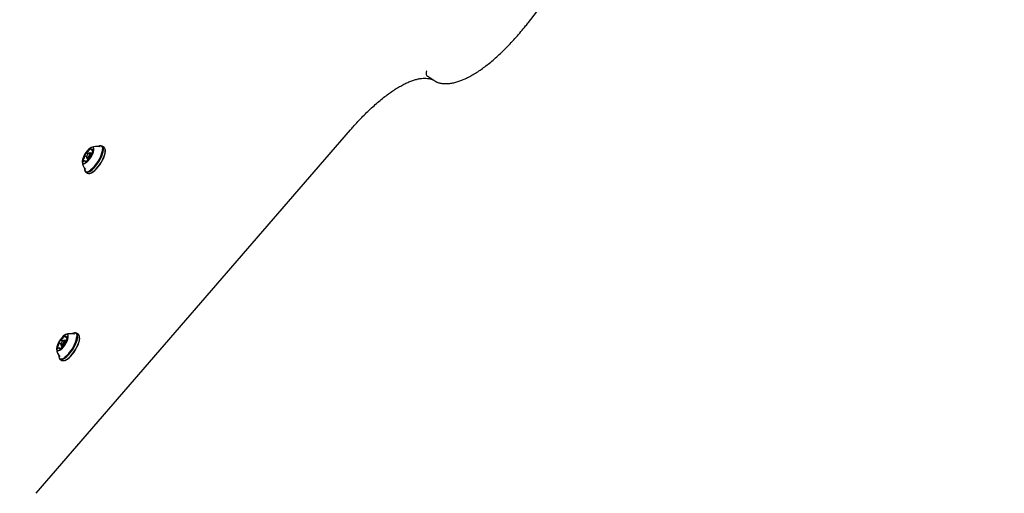
# Model space of a CAD drawing. Units: millimetres. Extents: x 666 to 1378, y 747 to 1325.
# Drawn here: x 1106 to 1174, y 1019 to 1052 of the extents above; entities that cross this region are included whole.
import ezdxf

# ---------------------------------------------------------------- set-up
doc = ezdxf.new("R2010")
doc.units = ezdxf.units.MM
doc.header["$LTSCALE"] = 100
doc.linetypes.add('HIDDEN', pattern=[0.1905, 0.127, -0.0635])

msp = doc.modelspace()

# ---------------------------------------------------------------- linework, layer by layer
at = {"color": 7, "linetype": 'Continuous', "lineweight": 25}
for p, q in [((1141.39, 1051.383), (1153.798, 1067.291)), ((1134.382, 1047.699), (1134.369, 1047.707)), ((1134.377, 1047.698), (1134.439, 1047.658)), ((1135.007, 1047.296), (1134.457, 1047.646)), ((1135.055, 1047.276), (1135.007, 1047.296)), ((1107.459, 1018.931), (1129.119, 1043.974)), ((1111.825, 1042.871), (1111.796, 1042.863)), ((1111.863, 1042.795), (1111.846, 1042.8)), ((1112.133, 1042.776), (1112, 1042.861)), ((1110.927, 1042.101), (1110.806, 1042.178)), ((1110.927, 1042.1), (1110.936, 1042.04)), ((1110.937, 1042.4), (1111.043, 1042.333)), ((1111.158, 1042.389), (1111.1, 1042.371)), ((1111.142, 1042.039), (1111.133, 1042.044)), ((1111.272, 1042.338), (1111.195, 1042.387)), ((1111.255, 1042.597), (1111.371, 1042.523)), ((1111.264, 1042.266), (1111.279, 1042.257)), ((1112.22, 1042.593), (1112.216, 1042.623)), ((1110.91, 1041.787), (1110.815, 1041.847)), ((1110.953, 1042.007), (1111.031, 1041.958)), ((1110.776, 1041.261), (1110.781, 1041.231)), ((1110.863, 1041.078), (1110.997, 1040.993)), ((1111.171, 1040.983), (1111.2, 1040.992)), ((1110.055, 1029.971), (1110.026, 1029.962)), ((1110.093, 1029.894), (1110.076, 1029.9)), ((1110.362, 1029.876), (1110.229, 1029.961)), ((1109.156, 1029.2), (1109.035, 1029.278)), ((1109.157, 1029.199), (1109.165, 1029.14)), ((1109.166, 1029.5), (1109.272, 1029.432)), ((1109.387, 1029.488), (1109.329, 1029.471)), ((1109.371, 1029.138), (1109.362, 1029.144)), ((1109.501, 1029.438), (1109.424, 1029.486)), ((1109.484, 1029.697), (1109.601, 1029.623)), ((1109.494, 1029.365), (1109.508, 1029.356)), ((1110.449, 1029.692), (1110.445, 1029.722)), ((1109.139, 1028.886), (1109.045, 1028.946)), ((1109.183, 1029.107), (1109.26, 1029.058)), ((1109.006, 1028.361), (1109.01, 1028.331)), ((1109.092, 1028.177), (1109.226, 1028.092)), ((1109.4, 1028.082), (1109.429, 1028.091))]:
    msp.add_line(p, q, dxfattribs=at)
at = {"color": 7, "linetype": 'Continuous', "lineweight": 25, "flags": 128}
for points in [[(1110.812, 1042.314), (1110.741, 1042.183), (1110.685, 1042.055), (1110.649, 1041.935), (1110.633, 1041.831), (1110.639, 1041.748), (1110.666, 1041.691), (1110.713, 1041.662), (1110.778, 1041.664), (1110.856, 1041.695), (1110.944, 1041.755), (1111.037, 1041.84), (1111.13, 1041.946), (1111.218, 1042.067), (1111.296, 1042.196), (1111.359, 1042.326), (1111.406, 1042.451), (1111.432, 1042.563), (1111.437, 1042.657), (1111.42, 1042.728), (1111.383, 1042.771), (1111.326, 1042.785), (1111.254, 1042.768), (1111.171, 1042.722), (1111.08, 1042.649), (1110.986, 1042.553), (1110.895, 1042.439), (1110.812, 1042.314)], [(1110.773, 1041.356), (1110.777, 1041.257), (1110.802, 1041.173), (1110.849, 1041.117), (1110.914, 1041.09), (1110.997, 1041.094), (1111.093, 1041.127), (1111.2, 1041.19), (1111.315, 1041.28), (1111.433, 1041.394), (1111.55, 1041.528), (1111.662, 1041.677), (1111.766, 1041.837), (1111.858, 1042.001), (1111.935, 1042.165), (1111.994, 1042.323), (1112.033, 1042.469), (1112.05, 1042.599), (1112.047, 1042.707), (1112.021, 1042.791), (1111.975, 1042.847), (1111.909, 1042.874), (1111.827, 1042.87), (1111.73, 1042.837), (1111.709, 1042.826)], [(1110.781, 1041.231), (1110.781, 1041.227), (1110.807, 1041.141), (1110.855, 1041.083), (1110.922, 1041.056), (1111.006, 1041.06), (1111.105, 1041.094), (1111.215, 1041.159), (1111.332, 1041.251), (1111.453, 1041.367), (1111.573, 1041.504), (1111.688, 1041.657), (1111.794, 1041.821), (1111.889, 1041.989), (1111.967, 1042.157), (1112.027, 1042.319), (1112.067, 1042.468), (1112.085, 1042.601), (1112.082, 1042.712), (1112.055, 1042.798), (1112.008, 1042.856), (1111.941, 1042.883), (1111.857, 1042.879), (1111.825, 1042.871)], [(1110.997, 1040.993), (1111.055, 1040.971), (1111.14, 1040.975), (1111.238, 1041.009), (1111.348, 1041.074), (1111.466, 1041.166), (1111.586, 1041.282), (1111.706, 1041.419), (1111.821, 1041.572), (1111.928, 1041.736), (1112.022, 1041.904), (1112.1, 1042.072), (1112.161, 1042.234), (1112.201, 1042.383), (1112.219, 1042.516), (1112.215, 1042.627), (1112.189, 1042.713), (1112.141, 1042.771), (1112.133, 1042.776)], [(1110.795, 1042.205), (1110.793, 1042.199), (1110.792, 1042.194), (1110.791, 1042.189), (1110.792, 1042.185), (1110.793, 1042.182), (1110.795, 1042.18), (1110.797, 1042.179), (1110.8, 1042.179)], [(1110.8, 1042.179), (1110.802, 1042.179), (1110.804, 1042.179), (1110.805, 1042.178), (1110.807, 1042.177), (1110.808, 1042.176), (1110.808, 1042.174), (1110.809, 1042.172), (1110.809, 1042.169)], [(1110.935, 1042.402), (1110.933, 1042.404), (1110.931, 1042.405), (1110.928, 1042.405), (1110.924, 1042.404), (1110.92, 1042.402), (1110.916, 1042.399), (1110.911, 1042.395), (1110.907, 1042.39)], [(1111.095, 1042.197), (1111.125, 1042.257), (1111.141, 1042.31), (1111.141, 1042.351), (1111.125, 1042.372), (1111.095, 1042.37), (1111.056, 1042.345), (1111.014, 1042.302), (1110.975, 1042.247), (1110.945, 1042.188), (1110.929, 1042.134), (1110.929, 1042.093), (1110.945, 1042.072), (1110.975, 1042.074), (1111.014, 1042.099), (1111.056, 1042.142), (1111.095, 1042.197)], [(1110.95, 1042.402), (1110.947, 1042.401), (1110.945, 1042.4), (1110.943, 1042.399), (1110.941, 1042.399), (1110.939, 1042.399), (1110.937, 1042.4), (1110.936, 1042.401), (1110.935, 1042.402)], [(1111.152, 1042.165), (1111.101, 1042.094), (1111.047, 1042.039), (1110.997, 1042.007), (1110.958, 1042.005), (1110.937, 1042.032), (1110.936, 1042.04)], [(1111.12, 1042.042), (1111.123, 1042.043), (1111.125, 1042.044), (1111.127, 1042.045), (1111.129, 1042.045), (1111.131, 1042.045), (1111.133, 1042.044), (1111.134, 1042.043), (1111.135, 1042.042)], [(1111.135, 1042.042), (1111.137, 1042.04), (1111.139, 1042.039), (1111.142, 1042.039), (1111.146, 1042.04), (1111.15, 1042.042), (1111.154, 1042.045), (1111.159, 1042.049), (1111.163, 1042.054)], [(1111.158, 1042.389), (1111.19, 1042.389), (1111.211, 1042.363), (1111.211, 1042.311), (1111.19, 1042.241), (1111.152, 1042.165)], [(1111.2, 1040.992), (1111.266, 1041.017), (1111.373, 1041.08), (1111.488, 1041.17), (1111.605, 1041.284), (1111.723, 1041.418), (1111.835, 1041.567), (1111.939, 1041.727), (1112.031, 1041.891), (1112.107, 1042.055), (1112.166, 1042.213), (1112.205, 1042.359), (1112.223, 1042.489), (1112.22, 1042.593)], [(1111.201, 1041.225), (1111.25, 1041.26), (1111.364, 1041.357), (1111.479, 1041.477), (1111.592, 1041.614), (1111.698, 1041.766), (1111.794, 1041.924), (1111.876, 1042.085), (1111.941, 1042.243), (1111.988, 1042.39), (1112.013, 1042.524), (1112.017, 1042.633)], [(1111.31, 1042.6), (1111.295, 1042.595), (1111.282, 1042.592), (1111.27, 1042.592), (1111.26, 1042.595), (1111.251, 1042.6), (1111.244, 1042.608), (1111.239, 1042.618), (1111.235, 1042.631)], [(1111.242, 1042.657), (1111.244, 1042.663), (1111.246, 1042.669), (1111.248, 1042.675), (1111.248, 1042.679), (1111.248, 1042.683), (1111.247, 1042.687), (1111.245, 1042.689), (1111.243, 1042.69)], [(1111.27, 1042.265), (1111.268, 1042.265), (1111.266, 1042.265), (1111.265, 1042.266), (1111.263, 1042.267), (1111.262, 1042.268), (1111.262, 1042.27), (1111.261, 1042.272), (1111.261, 1042.275)], [(1111.275, 1042.239), (1111.277, 1042.245), (1111.278, 1042.25), (1111.279, 1042.255), (1111.278, 1042.259), (1111.277, 1042.262), (1111.275, 1042.264), (1111.273, 1042.265), (1111.27, 1042.265)], [(1111.362, 1042.641), (1111.36, 1042.642), (1111.357, 1042.641), (1111.353, 1042.64), (1111.349, 1042.638), (1111.345, 1042.635), (1111.34, 1042.631), (1111.336, 1042.626), (1111.331, 1042.62)], [(1110.708, 1041.803), (1110.71, 1041.802), (1110.713, 1041.803), (1110.717, 1041.804), (1110.721, 1041.806), (1110.725, 1041.809), (1110.73, 1041.813), (1110.734, 1041.818), (1110.739, 1041.824)], [(1110.76, 1041.844), (1110.775, 1041.849), (1110.788, 1041.852), (1110.8, 1041.852), (1110.81, 1041.849), (1110.819, 1041.844), (1110.826, 1041.836), (1110.831, 1041.826), (1110.835, 1041.813)], [(1110.828, 1041.787), (1110.826, 1041.781), (1110.824, 1041.775), (1110.822, 1041.769), (1110.822, 1041.765), (1110.822, 1041.761), (1110.823, 1041.758), (1110.825, 1041.755), (1110.827, 1041.754)], [(1109.041, 1029.413), (1108.97, 1029.283), (1108.914, 1029.154), (1108.878, 1029.035), (1108.862, 1028.931), (1108.868, 1028.848), (1108.895, 1028.79), (1108.943, 1028.762), (1109.007, 1028.763), (1109.085, 1028.795), (1109.174, 1028.855), (1109.266, 1028.94), (1109.359, 1029.046), (1109.447, 1029.166), (1109.525, 1029.295), (1109.589, 1029.426), (1109.635, 1029.55), (1109.661, 1029.663), (1109.666, 1029.757), (1109.649, 1029.827), (1109.612, 1029.871), (1109.556, 1029.884), (1109.484, 1029.868), (1109.4, 1029.822), (1109.309, 1029.749), (1109.215, 1029.653), (1109.124, 1029.539), (1109.041, 1029.413)], [(1109.002, 1028.455), (1109.006, 1028.357), (1109.032, 1028.273), (1109.078, 1028.216), (1109.143, 1028.19), (1109.226, 1028.193), (1109.322, 1028.227), (1109.43, 1028.29), (1109.544, 1028.38), (1109.662, 1028.494), (1109.779, 1028.627), (1109.892, 1028.777), (1109.996, 1028.936), (1110.087, 1029.101), (1110.164, 1029.265), (1110.223, 1029.422), (1110.262, 1029.569), (1110.28, 1029.698), (1110.276, 1029.807), (1110.25, 1029.89), (1110.204, 1029.947), (1110.139, 1029.974), (1110.056, 1029.97), (1109.96, 1029.936), (1109.938, 1029.926)], [(1109.01, 1028.331), (1109.011, 1028.327), (1109.037, 1028.241), (1109.084, 1028.183), (1109.151, 1028.156), (1109.235, 1028.159), (1109.334, 1028.194), (1109.444, 1028.258), (1109.561, 1028.35), (1109.682, 1028.467), (1109.802, 1028.604), (1109.917, 1028.757), (1110.024, 1028.92), (1110.118, 1029.089), (1110.196, 1029.257), (1110.257, 1029.418), (1110.296, 1029.568), (1110.315, 1029.701), (1110.311, 1029.812), (1110.285, 1029.897), (1110.237, 1029.955), (1110.17, 1029.983), (1110.086, 1029.979), (1110.055, 1029.971)], [(1109.226, 1028.092), (1109.284, 1028.071), (1109.369, 1028.074), (1109.468, 1028.109), (1109.578, 1028.173), (1109.695, 1028.265), (1109.816, 1028.382), (1109.936, 1028.519), (1110.051, 1028.672), (1110.157, 1028.835), (1110.251, 1029.004), (1110.33, 1029.172), (1110.39, 1029.333), (1110.43, 1029.483), (1110.448, 1029.616), (1110.444, 1029.727), (1110.418, 1029.813), (1110.371, 1029.87), (1110.362, 1029.876)], [(1109.024, 1029.305), (1109.022, 1029.299), (1109.021, 1029.293), (1109.021, 1029.289), (1109.021, 1029.285), (1109.022, 1029.282), (1109.024, 1029.28), (1109.026, 1029.279), (1109.029, 1029.279)], [(1109.029, 1029.279), (1109.031, 1029.279), (1109.033, 1029.279), (1109.035, 1029.278), (1109.036, 1029.277), (1109.037, 1029.275), (1109.038, 1029.273), (1109.038, 1029.271), (1109.038, 1029.269)], [(1109.164, 1029.502), (1109.162, 1029.504), (1109.16, 1029.505), (1109.157, 1029.505), (1109.153, 1029.504), (1109.149, 1029.502), (1109.145, 1029.498), (1109.14, 1029.494), (1109.136, 1029.49)], [(1109.324, 1029.297), (1109.354, 1029.356), (1109.371, 1029.41), (1109.371, 1029.45), (1109.355, 1029.471), (1109.325, 1029.469), (1109.286, 1029.445), (1109.243, 1029.402), (1109.204, 1029.346), (1109.174, 1029.287), (1109.158, 1029.233), (1109.158, 1029.193), (1109.174, 1029.172), (1109.204, 1029.174), (1109.243, 1029.198), (1109.285, 1029.242), (1109.324, 1029.297)], [(1109.179, 1029.502), (1109.177, 1029.501), (1109.174, 1029.5), (1109.172, 1029.499), (1109.17, 1029.499), (1109.168, 1029.499), (1109.167, 1029.499), (1109.165, 1029.5), (1109.164, 1029.502)], [(1109.381, 1029.265), (1109.33, 1029.194), (1109.276, 1029.138), (1109.226, 1029.107), (1109.187, 1029.104), (1109.167, 1029.131), (1109.165, 1029.14)], [(1109.349, 1029.141), (1109.352, 1029.143), (1109.354, 1029.144), (1109.357, 1029.144), (1109.359, 1029.145), (1109.36, 1029.144), (1109.362, 1029.144), (1109.363, 1029.143), (1109.364, 1029.141)], [(1109.364, 1029.141), (1109.366, 1029.139), (1109.369, 1029.138), (1109.372, 1029.138), (1109.375, 1029.139), (1109.379, 1029.142), (1109.384, 1029.145), (1109.388, 1029.149), (1109.393, 1029.154)], [(1109.387, 1029.488), (1109.42, 1029.489), (1109.44, 1029.462), (1109.44, 1029.41), (1109.419, 1029.341), (1109.381, 1029.265)], [(1109.429, 1028.091), (1109.495, 1028.117), (1109.602, 1028.18), (1109.717, 1028.27), (1109.835, 1028.384), (1109.952, 1028.517), (1110.064, 1028.667), (1110.168, 1028.826), (1110.26, 1028.991), (1110.337, 1029.155), (1110.395, 1029.312), (1110.434, 1029.459), (1110.452, 1029.588), (1110.449, 1029.692)], [(1109.43, 1028.324), (1109.48, 1028.36), (1109.593, 1028.457), (1109.708, 1028.576), (1109.821, 1028.714), (1109.927, 1028.865), (1110.023, 1029.024), (1110.105, 1029.185), (1110.171, 1029.342), (1110.217, 1029.49), (1110.242, 1029.623), (1110.246, 1029.733)], [(1109.539, 1029.7), (1109.525, 1029.695), (1109.511, 1029.692), (1109.5, 1029.692), (1109.489, 1029.694), (1109.48, 1029.699), (1109.473, 1029.707), (1109.468, 1029.718), (1109.465, 1029.73)], [(1109.471, 1029.757), (1109.474, 1029.763), (1109.476, 1029.769), (1109.477, 1029.774), (1109.477, 1029.779), (1109.477, 1029.783), (1109.476, 1029.786), (1109.474, 1029.788), (1109.472, 1029.789)], [(1109.499, 1029.365), (1109.497, 1029.364), (1109.495, 1029.365), (1109.494, 1029.365), (1109.493, 1029.366), (1109.492, 1029.368), (1109.491, 1029.37), (1109.49, 1029.372), (1109.49, 1029.374)], [(1109.504, 1029.339), (1109.506, 1029.344), (1109.507, 1029.35), (1109.508, 1029.355), (1109.508, 1029.359), (1109.507, 1029.362), (1109.505, 1029.364), (1109.502, 1029.365), (1109.499, 1029.365)], [(1109.592, 1029.74), (1109.589, 1029.741), (1109.586, 1029.741), (1109.582, 1029.74), (1109.578, 1029.738), (1109.574, 1029.734), (1109.57, 1029.73), (1109.565, 1029.725), (1109.561, 1029.72)], [(1108.937, 1028.903), (1108.939, 1028.902), (1108.943, 1028.902), (1108.946, 1028.903), (1108.95, 1028.906), (1108.955, 1028.909), (1108.959, 1028.913), (1108.964, 1028.918), (1108.968, 1028.923)], [(1108.989, 1028.943), (1109.004, 1028.949), (1109.017, 1028.951), (1109.029, 1028.952), (1109.039, 1028.949), (1109.048, 1028.944), (1109.055, 1028.936), (1109.06, 1028.925), (1109.064, 1028.913)], [(1109.058, 1028.887), (1109.055, 1028.88), (1109.053, 1028.874), (1109.052, 1028.869), (1109.051, 1028.864), (1109.051, 1028.86), (1109.052, 1028.857), (1109.054, 1028.855), (1109.057, 1028.854)]]:
    msp.add_lwpolyline(points, dxfattribs=at)
at = {"color": 7, "linetype": 'HIDDEN', "lineweight": 18}
msp.add_arc((1099.337, 1077.842), 211.16, 294.27394, 88.22581, dxfattribs=at)
at = {"color": 7, "linetype": 'Continuous', "lineweight": 25}
for centre, radius, start, end in [((1111.6, 1041.862), 0.97, 75.30598, 110.41863), ((1110.406, 1042.208), 0.405, 328.0086, 354.49984), ((1111.396, 1041.969), 0.645, 139.24099, 158.52863), ((1110.665, 1042.8), 0.49, 305.64727, 328.9125), ((1111.406, 1041.644), 0.49, 125.64799, 148.91178), ((1111.012, 1042.596), 0.0866, 326.00507, 347.56514), ((1111.192, 1042.555), 0.0979, 135.15682, 166.5707), ((1111.255, 1042.525), 0.166, 94.32428, 143.28919), ((1110.674, 1042.475), 0.645, 319.24099, 338.52863), ((1111.285, 1042.633), 0.0495, 150.81782, 182.38492), ((1111.664, 1042.236), 0.405, 148.0086, 174.49984), ((1111.278, 1042.656), 0.0642, 299.47567, 325.88179), ((1111.406, 1042.404), 0.0976, 131.3281, 151.24899), ((1111.274, 1042.553), 0.102, 311.62938, 342.22003), ((1111.272, 1042.574), 0.112, 331.89732, 36.31764), ((1111.6, 1041.862), 0.97, 184.5842, 219.69685), ((1110.798, 1041.87), 0.112, 151.89682, 216.31653), ((1110.796, 1041.891), 0.101, 131.62887, 162.2202), ((1110.664, 1042.041), 0.0976, 311.3281, 331.24899), ((1110.792, 1041.788), 0.0642, 119.4665, 145.89095), ((1110.815, 1041.919), 0.166, 274.32206, 323.29012), ((1110.785, 1041.811), 0.0495, 330.81782, 2.38492), ((1110.878, 1041.889), 0.0978, 315.15585, 346.57167), ((1111.058, 1041.848), 0.0866, 146.00466, 167.5643), ((1109.83, 1028.961), 0.97, 75.30598, 110.41863), ((1108.636, 1029.308), 0.405, 328.00696, 354.49408), ((1109.625, 1029.068), 0.645, 139.23977, 158.52351), ((1108.894, 1029.9), 0.49, 305.64534, 328.90769), ((1109.635, 1028.743), 0.49, 125.64727, 148.9125), ((1109.241, 1029.695), 0.0865, 326.01434, 347.59712), ((1109.421, 1029.654), 0.0979, 135.15627, 166.57125), ((1109.484, 1029.624), 0.166, 94.33265, 143.27952), ((1108.904, 1029.575), 0.645, 319.23515, 338.53445), ((1109.514, 1029.733), 0.0493, 150.78268, 182.46689), ((1109.893, 1029.336), 0.405, 148.00892, 174.49934), ((1109.508, 1029.756), 0.0641, 299.43676, 325.91896), ((1109.636, 1029.503), 0.098, 131.36748, 151.20961), ((1109.504, 1029.652), 0.101, 311.56633, 342.28291), ((1109.502, 1029.674), 0.112, 331.88241, 36.33174), ((1109.83, 1028.961), 0.97, 184.5842, 219.69685), ((1109.027, 1028.969), 0.112, 151.87699, 216.33716), ((1109.025, 1028.991), 0.101, 131.61002, 162.26469), ((1108.893, 1029.14), 0.0976, 311.32952, 331.24757), ((1109.021, 1028.887), 0.064, 119.39122, 145.92007), ((1109.044, 1029.019), 0.166, 274.33167, 323.28902), ((1109.015, 1028.911), 0.0493, 330.76642, 2.43451), ((1109.107, 1028.989), 0.0979, 315.15394, 346.5478), ((1109.287, 1028.948), 0.0862, 145.97341, 167.63805)]:
    msp.add_arc(centre, radius, start, end, dxfattribs=at)
for points, knots in [([(1135.054, 1047.273), (1135.085, 1047.262), (1135.184, 1047.225), (1135.364, 1047.184), (1135.596, 1047.159), (1135.843, 1047.163), (1136.103, 1047.195), (1136.376, 1047.255), (1136.662, 1047.345), (1136.957, 1047.463), (1137.262, 1047.608), (1137.574, 1047.78), (1137.891, 1047.978), (1138.215, 1048.199), (1138.542, 1048.445), (1138.873, 1048.713), (1139.206, 1049.003), (1139.541, 1049.314), (1139.876, 1049.644), (1140.21, 1049.993), (1140.543, 1050.359), (1140.873, 1050.741), (1141.155, 1051.084), (1141.326, 1051.301), (1141.39, 1051.383)], [0, 0, 0, 0, 0.01956, 0.06375, 0.108511, 0.15427, 0.201053, 0.248695, 0.296925, 0.345469, 0.394123, 0.442734, 0.491251, 0.539655, 0.587949, 0.636139, 0.684239, 0.732259, 0.780212, 0.828107, 0.875955, 0.923763, 0.971539, 1, 1, 1, 1]), ([(1129.119, 1043.974), (1129.179, 1044.042), (1129.351, 1044.24), (1129.638, 1044.555), (1129.98, 1044.912), (1130.32, 1045.251), (1130.659, 1045.569), (1130.995, 1045.865), (1131.326, 1046.14), (1131.652, 1046.392), (1131.971, 1046.62), (1132.281, 1046.823), (1132.583, 1047.001), (1132.873, 1047.154), (1133.152, 1047.281), (1133.418, 1047.382), (1133.669, 1047.458), (1133.906, 1047.509), (1134.126, 1047.534), (1134.33, 1047.536), (1134.518, 1047.515), (1134.689, 1047.472), (1134.79, 1047.425), (1134.84, 1047.402)], [0, 0, 0, 0, 0.025823, 0.074869, 0.123888, 0.172864, 0.221792, 0.270663, 0.319467, 0.368193, 0.416831, 0.465369, 0.513797, 0.562107, 0.610298, 0.658383, 0.706396, 0.754402, 0.8025, 0.850894, 0.899912, 0.950029, 1, 1, 1, 1]), ([(1134.381, 1048.05), (1134.38, 1048.05), (1134.369, 1048.031), (1134.344, 1047.98), (1134.327, 1047.892), (1134.34, 1047.793), (1134.383, 1047.705), (1134.432, 1047.665), (1134.457, 1047.646)], [0, 0, 0, 0, 0.007183, 0.142216, 0.356936, 0.571385, 0.785699, 1, 1, 1, 1])]:
    msp.add_open_spline(points, degree=3, knots=knots, dxfattribs=at)

doc.saveas('drawing.dxf')
